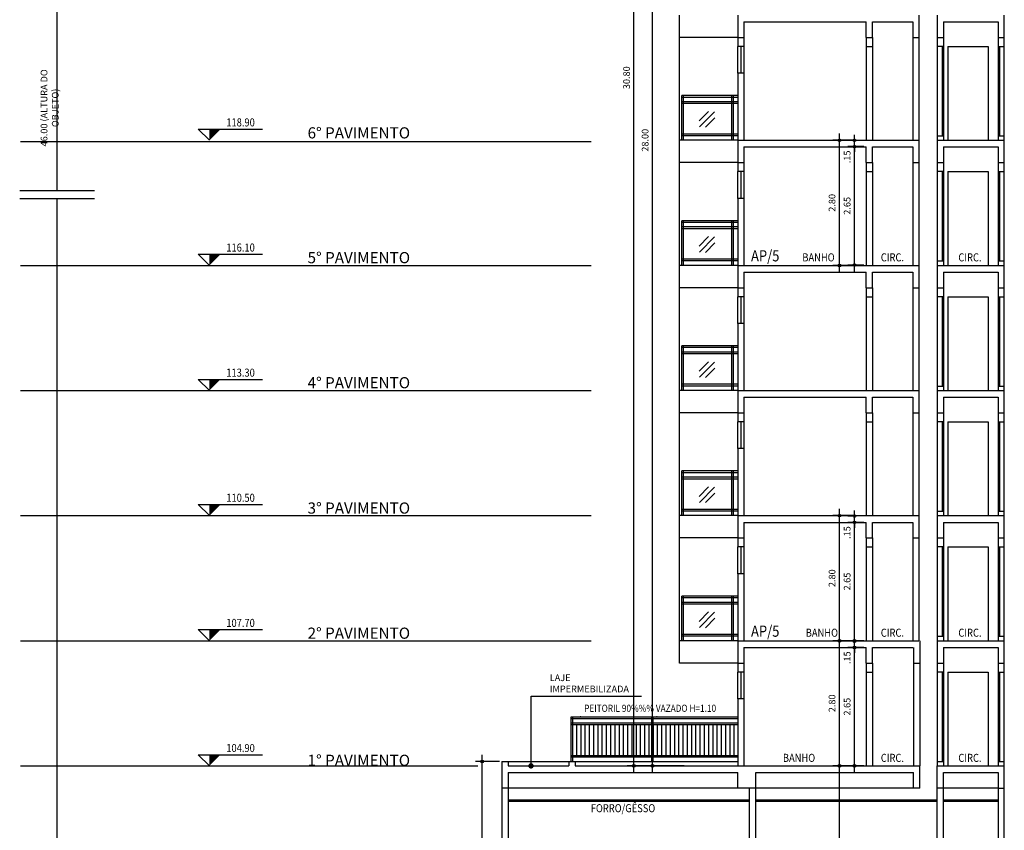
# Model space of a CAD drawing. Units: millimetres. Extents: x 4283 to 4396, y 954 to 1015.
# Drawn here: x 4341 to 4363, y 973 to 992 of the extents above; entities that cross this region are included whole.
import ezdxf

# ---------------------------------------------------------------- set-up
doc = ezdxf.new("R2010")
doc.units = ezdxf.units.MM
doc.header["$LTSCALE"] = 10
doc.header["$PDSIZE"] = 1
for name, color, linetype in [('01', 1, 'Continuous'), ('02', 2, 'Continuous'), ('03', 3, 'Continuous'), ('04', 4, 'Continuous'), ('ALVENA', 4, 'Continuous'), ('COTAS', 2, 'Continuous'), ('ESQUAD', 2, 'Continuous'), ('ESTRUTURA', 6, 'Continuous'), ('VISTA', 2, 'Continuous')]:
    doc.layers.add(name, color=color, linetype=linetype)
doc.styles.add('C-ACENTO', font='ROMANS')
doc.styles.add('ROMANS', font='romans', dxfattribs={"width": 0.85})
doc.styles.add('SIMPLEX', font='simplex', dxfattribs={"height": 0.2})
doc.dimstyles.new('sda', dxfattribs={"dimtxt": 0.18, "dimasz": 0.18, "dimexe": 0.18, "dimexo": 0.0625, "dimgap": 0.09, "dimtad": 1, "dimdec": 4, "dimzin": 4, "dimdsep": 46, "dimtxsty": 'ROMANS', "dimblk": 'OBLIQUE', "dimcen": 0.09, "dimdle": 0.15, "dimclrd": 256, "dimclre": 256, "dimclrt": 2, "dimazin": 0, "dimtfac": 1, "dimtmove": 0, "dimatfit": 0, "dimldrblk": 'DOT', "dimfxl": 0.05, "dimtolj": 1, "dimtzin": 0, "dimarcsym": 0})

# ---------------------------------------------------------------- blocks, each defined once
blk = doc.blocks.new('_Small')
at = {"color": 0, "linetype": 'ByBlock', "lineweight": -2}
blk.add_circle((0, 0), 0.25, dxfattribs=at)
blk = doc.blocks.new('*D22')
at = {"layer": 'COTAS', "color": 1, "lineweight": -2, "transparency": 16777216}
for p, q in [((4360.085, 974.886), (4359.603, 974.886)), ((4359.753, 969.486), (4359.753, 975.036)), ((4360.085, 969.636), (4359.603, 969.636))]:
    blk.add_line(p, q, dxfattribs=at)
at = {"layer": 'Defpoints', "color": 0, "transparency": 16777216}
for p in [(4359.753, 974.886), (4360.135, 974.886), (4360.135, 969.636)]:
    blk.add_point(p, dxfattribs=at)
at = {"layer": 'COTAS', "color": 1, "lineweight": -2, "transparency": 16777216, "xscale": 0.12, "yscale": 0.12, "zscale": 0.12}
for p, rotation in [((4359.753, 974.886), 90), ((4359.753, 969.636), 270)]:
    blk.add_blockref('_Small', p, dxfattribs=dict(at, rotation=rotation))
at = {"layer": 'COTAS', "color": 2, "transparency": 16777216, "insert": (4359.588, 972.261), "char_height": 0.15, "attachment_point": 5, "rotation": 90, "style": 'ROMANS'}
blk.add_mtext('\\A1;5.25', dxfattribs=at)
blk = doc.blocks.new('_Dot')
at = {"color": 0, "linetype": 'ByBlock', "lineweight": -2}
blk.add_line((-0.5, 0), (-1, 0), dxfattribs=at)
at = {"color": 0, "linetype": 'ByBlock', "lineweight": -2, "const_width": 0.5}
blk.add_lwpolyline([(-0.25, 0, 1), (0.25, 0, 1)], format="xyb", close=True, dxfattribs=at)
blk = doc.blocks.new('*D23')
at = {"layer": 'COTAS', "color": 1, "lineweight": -2, "transparency": 16777216}
for p, q in [((4359.753, 974.736), (4359.753, 977.836)), ((4360.085, 977.686), (4359.603, 977.686)), ((4360.085, 974.886), (4359.603, 974.886))]:
    blk.add_line(p, q, dxfattribs=at)
at = {"layer": 'Defpoints', "color": 0, "transparency": 16777216}
for p in [(4359.753, 977.686), (4360.135, 977.686), (4360.135, 974.886)]:
    blk.add_point(p, dxfattribs=at)
at = {"layer": 'COTAS', "color": 1, "lineweight": -2, "transparency": 16777216, "xscale": 0.12, "yscale": 0.12, "zscale": 0.12}
for p, rotation in [((4359.753, 977.686), 90), ((4359.753, 974.886), 270)]:
    blk.add_blockref('_Small', p, dxfattribs=dict(at, rotation=rotation))
at = {"layer": 'COTAS', "color": 2, "transparency": 16777216, "insert": (4359.588, 976.286), "char_height": 0.15, "attachment_point": 5, "rotation": 90, "style": 'ROMANS'}
blk.add_mtext('\\A1;2.80', dxfattribs=at)
blk = doc.blocks.new('*D24')
at = {"layer": 'COTAS', "color": 1, "lineweight": -2, "transparency": 16777216}
for p, q in [((4359.753, 977.536), (4359.753, 980.636)), ((4360.085, 980.486), (4359.603, 980.486)), ((4360.085, 977.686), (4359.603, 977.686))]:
    blk.add_line(p, q, dxfattribs=at)
at = {"layer": 'Defpoints', "color": 0, "transparency": 16777216}
for p in [(4359.753, 980.486), (4360.135, 980.486), (4360.135, 977.686)]:
    blk.add_point(p, dxfattribs=at)
at = {"layer": 'COTAS', "color": 1, "lineweight": -2, "transparency": 16777216, "xscale": 0.12, "yscale": 0.12, "zscale": 0.12}
for p, rotation in [((4359.753, 980.486), 90), ((4359.753, 977.686), 270)]:
    blk.add_blockref('_Small', p, dxfattribs=dict(at, rotation=rotation))
at = {"layer": 'COTAS', "color": 2, "transparency": 16777216, "insert": (4359.588, 979.086), "char_height": 0.15, "attachment_point": 5, "rotation": 90, "style": 'ROMANS'}
blk.add_mtext('\\A1;2.80', dxfattribs=at)
blk = doc.blocks.new('*D25')
at = {"layer": 'COTAS', "color": 1, "lineweight": -2, "transparency": 16777216}
for p, q in [((4359.753, 985.936), (4359.753, 989.036)), ((4360.085, 988.886), (4359.603, 988.886)), ((4360.085, 986.086), (4359.603, 986.086))]:
    blk.add_line(p, q, dxfattribs=at)
at = {"layer": 'Defpoints', "color": 0, "transparency": 16777216}
for p in [(4359.753, 988.886), (4360.135, 988.886), (4360.135, 986.086)]:
    blk.add_point(p, dxfattribs=at)
at = {"layer": 'COTAS', "color": 1, "lineweight": -2, "transparency": 16777216, "xscale": 0.12, "yscale": 0.12, "zscale": 0.12}
for p, rotation in [((4359.753, 988.886), 90), ((4359.753, 986.086), 270)]:
    blk.add_blockref('_Small', p, dxfattribs=dict(at, rotation=rotation))
at = {"layer": 'COTAS', "color": 2, "transparency": 16777216, "insert": (4359.588, 987.486), "char_height": 0.15, "attachment_point": 5, "rotation": 90, "style": 'ROMANS'}
blk.add_mtext('\\A1;2.80', dxfattribs=at)
blk = doc.blocks.new('*D30')
at = {"layer": 'COTAS', "color": 1, "lineweight": -2, "transparency": 16777216}
for p, q in [((4356.127, 1002.886), (4355.422, 1002.886)), ((4355.572, 974.736), (4355.572, 1003.036)), ((4356.093, 974.886), (4355.422, 974.886))]:
    blk.add_line(p, q, dxfattribs=at)
at = {"layer": 'Defpoints', "color": 0, "transparency": 16777216}
for p in [(4355.572, 1002.886), (4356.177, 1002.886), (4356.143, 974.886)]:
    blk.add_point(p, dxfattribs=at)
at = {"layer": 'COTAS', "color": 1, "lineweight": -2, "transparency": 16777216, "xscale": 0.12, "yscale": 0.12, "zscale": 0.12}
for p, rotation in [((4355.572, 1002.886), 90), ((4355.572, 974.886), 270)]:
    blk.add_blockref('_Small', p, dxfattribs=dict(at, rotation=rotation))
at = {"layer": 'COTAS', "color": 2, "transparency": 16777216, "insert": (4355.407, 988.886), "char_height": 0.15, "attachment_point": 5, "rotation": 90, "style": 'ROMANS'}
blk.add_mtext('\\A1;28.00', dxfattribs=at)
blk = doc.blocks.new('*D32')
at = {"layer": 'COTAS', "color": 1, "lineweight": -2, "transparency": 16777216}
for p, q in [((4355.156, 974.736), (4355.156, 1005.836)), ((4356.127, 1005.686), (4355.006, 1005.686)), ((4356.277, 974.886), (4355.006, 974.886))]:
    blk.add_line(p, q, dxfattribs=at)
at = {"layer": 'Defpoints', "color": 0, "transparency": 16777216}
for p in [(4355.156, 1005.686), (4356.177, 1005.686), (4356.327, 974.886)]:
    blk.add_point(p, dxfattribs=at)
at = {"layer": 'COTAS', "color": 1, "lineweight": -2, "transparency": 16777216, "xscale": 0.12, "yscale": 0.12, "zscale": 0.12}
for p, rotation in [((4355.156, 1005.686), 90), ((4355.156, 974.886), 270)]:
    blk.add_blockref('_Small', p, dxfattribs=dict(at, rotation=rotation))
at = {"layer": 'COTAS', "color": 2, "transparency": 16777216, "insert": (4354.991, 990.286), "char_height": 0.15, "attachment_point": 5, "rotation": 90, "style": 'ROMANS'}
blk.add_mtext('\\A1;30.80', dxfattribs=at)
blk = doc.blocks.new('*D33')
at = {"layer": 'COTAS', "color": 1, "lineweight": -2, "transparency": 16777216}
for p, q in [((4351.76, 970.136), (4351.76, 975.136)), ((4352.152, 974.986), (4351.61, 974.986)), ((4352.152, 970.286), (4351.61, 970.286))]:
    blk.add_line(p, q, dxfattribs=at)
at = {"layer": 'Defpoints', "color": 0, "transparency": 16777216}
for p in [(4351.76, 974.986), (4352.202, 974.986), (4352.202, 970.286)]:
    blk.add_point(p, dxfattribs=at)
at = {"layer": 'COTAS', "color": 1, "lineweight": -2, "transparency": 16777216, "xscale": 0.12, "yscale": 0.12, "zscale": 0.12}
for p, rotation in [((4351.76, 974.986), 90), ((4351.76, 970.286), 270)]:
    blk.add_blockref('_Small', p, dxfattribs=dict(at, rotation=rotation))
at = {"layer": 'COTAS', "color": 2, "transparency": 16777216, "insert": (4351.595, 972.636), "char_height": 0.15, "attachment_point": 5, "rotation": 90, "style": 'ROMANS'}
blk.add_mtext('\\A1;4.70', dxfattribs=at)
blk = doc.blocks.new('*D60')
at = {"layer": 'COTAS', "color": 1, "lineweight": -2, "transparency": 16777216}
for p, q in [((4360.302, 988.744), (4359.941, 988.744)), ((4360.091, 985.944), (4360.091, 988.894)), ((4360.302, 986.094), (4359.941, 986.094))]:
    blk.add_line(p, q, dxfattribs=at)
at = {"layer": 'Defpoints', "color": 0, "transparency": 16777216}
for p in [(4360.091, 988.744), (4360.352, 988.744), (4360.352, 986.094)]:
    blk.add_point(p, dxfattribs=at)
at = {"layer": 'COTAS', "color": 1, "lineweight": -2, "transparency": 16777216, "xscale": 0.12, "yscale": 0.12, "zscale": 0.12}
for p, rotation in [((4360.091, 988.744), 90), ((4360.091, 986.094), 270)]:
    blk.add_blockref('_Small', p, dxfattribs=dict(at, rotation=rotation))
at = {"layer": 'COTAS', "color": 2, "transparency": 16777216, "insert": (4359.926, 987.419), "char_height": 0.15, "attachment_point": 5, "rotation": 90, "style": 'ROMANS'}
blk.add_mtext('\\A1;2.65', dxfattribs=at)
blk = doc.blocks.new('*D61')
at = {"layer": 'COTAS', "color": 1, "lineweight": -2, "transparency": 16777216}
for p, q in [((4360.091, 977.536), (4360.091, 980.486)), ((4360.302, 980.336), (4359.941, 980.336)), ((4360.302, 977.686), (4359.941, 977.686))]:
    blk.add_line(p, q, dxfattribs=at)
at = {"layer": 'Defpoints', "color": 0, "transparency": 16777216}
for p in [(4360.091, 980.336), (4360.352, 980.336), (4360.352, 977.686)]:
    blk.add_point(p, dxfattribs=at)
at = {"layer": 'COTAS', "color": 1, "lineweight": -2, "transparency": 16777216, "xscale": 0.12, "yscale": 0.12, "zscale": 0.12}
for p, rotation in [((4360.091, 980.336), 90), ((4360.091, 977.686), 270)]:
    blk.add_blockref('_Small', p, dxfattribs=dict(at, rotation=rotation))
at = {"layer": 'COTAS', "color": 2, "transparency": 16777216, "insert": (4359.926, 979.011), "char_height": 0.15, "attachment_point": 5, "rotation": 90, "style": 'ROMANS'}
blk.add_mtext('\\A1;2.65', dxfattribs=at)
blk = doc.blocks.new('*D62')
at = {"layer": 'COTAS', "color": 1, "lineweight": -2, "transparency": 16777216}
for p, q in [((4360.302, 977.536), (4359.941, 977.536)), ((4360.091, 974.736), (4360.091, 977.686)), ((4360.302, 974.886), (4359.941, 974.886))]:
    blk.add_line(p, q, dxfattribs=at)
at = {"layer": 'Defpoints', "color": 0, "transparency": 16777216}
for p in [(4360.091, 977.536), (4360.352, 977.536), (4360.352, 974.886)]:
    blk.add_point(p, dxfattribs=at)
at = {"layer": 'COTAS', "color": 1, "lineweight": -2, "transparency": 16777216, "xscale": 0.12, "yscale": 0.12, "zscale": 0.12}
for p, rotation in [((4360.091, 977.536), 90), ((4360.091, 974.886), 270)]:
    blk.add_blockref('_Small', p, dxfattribs=dict(at, rotation=rotation))
at = {"layer": 'COTAS', "color": 2, "transparency": 16777216, "insert": (4359.926, 976.211), "char_height": 0.15, "attachment_point": 5, "rotation": 90, "style": 'ROMANS'}
blk.add_mtext('\\A1;2.65', dxfattribs=at)

msp = doc.modelspace()

# ---------------------------------------------------------------- hatches: boundary and pattern name
at = {"layer": '02'}
h = msp.add_hatch(dxfattribs=at)
h.set_pattern_fill('LINE', color=256, scale=0.03, angle=90, style=0)
h.set_pattern_definition([(90, (0, 202.17061), (-0.09525, 6e-18), [])])
h.paths.add_polyline_path([(4355.55, 975.816), (4353.792, 975.816), (4353.792, 975.116), (4355.55, 975.116)])
h.paths.add_polyline_path([(4357.477, 975.816), (4355.58, 975.816), (4355.58, 975.116), (4357.477, 975.116)])

# ---------------------------------------------------------------- linework, layer by layer
at = {"layer": '01'}
for p, q in [((4356.177, 988.886), (4356.177, 991.186)), ((4356.616, 989.318), (4356.828, 989.53)), ((4356.623, 989.184), (4356.962, 989.523)), ((4356.757, 989.177), (4356.969, 989.389)), ((4341.435, 988.859), (4354.2, 988.859)), ((4356.177, 986.086), (4356.177, 988.386)), ((4341.416, 987.761), (4343.087, 987.761)), ((4341.416, 987.582), (4343.087, 987.582)), ((4356.616, 986.518), (4356.828, 986.73)), ((4356.623, 986.384), (4356.962, 986.723)), ((4356.757, 986.377), (4356.969, 986.589)), ((4341.435, 986.086), (4354.2, 986.086)), ((4356.177, 983.286), (4356.177, 985.586)), ((4356.616, 983.718), (4356.828, 983.93)), ((4356.623, 983.584), (4356.962, 983.923)), ((4356.757, 983.577), (4356.969, 983.789)), ((4341.435, 983.286), (4354.2, 983.286)), ((4356.177, 980.486), (4356.177, 982.786)), ((4356.616, 980.918), (4356.828, 981.13)), ((4356.623, 980.784), (4356.962, 981.123)), ((4356.757, 980.777), (4356.969, 980.989)), ((4341.435, 980.486), (4354.2, 980.486)), ((4356.177, 977.686), (4356.177, 979.986)), ((4356.616, 978.118), (4356.828, 978.33)), ((4356.623, 977.984), (4356.962, 978.323)), ((4356.757, 977.977), (4356.969, 978.189)), ((4341.435, 977.686), (4354.2, 977.686)), ((4341.435, 974.886), (4351.662, 974.886))]:
    msp.add_line(p, q, dxfattribs=at)
for p in [(4353.96, 975.986), (4355.669, 975.986)]:
    msp.add_point(p, dxfattribs=at)
at = {"layer": '02'}
for p, q in [((4356.227, 988.886), (4356.227, 989.886)), ((4357.477, 989.886), (4356.227, 989.886)), ((4357.477, 989.846), (4356.227, 989.846)), ((4356.267, 988.886), (4356.267, 989.886)), ((4357.337, 989.886), (4357.337, 988.886)), ((4357.377, 989.886), (4357.377, 988.886)), ((4357.477, 989.746), (4356.227, 989.746)), ((4357.477, 989.706), (4356.227, 989.706)), ((4345.41, 989.136), (4346.849, 989.136)), ((4345.41, 989.136), (4345.66, 988.886)), ((4357.477, 989.026), (4356.227, 989.026)), ((4357.477, 988.986), (4356.227, 988.986)), ((4356.227, 986.086), (4356.227, 987.086)), ((4357.477, 987.086), (4356.227, 987.086)), ((4357.477, 987.046), (4356.227, 987.046)), ((4356.267, 986.086), (4356.267, 987.086)), ((4357.337, 987.086), (4357.337, 986.086)), ((4357.377, 987.086), (4357.377, 986.086)), ((4357.477, 986.946), (4356.227, 986.946)), ((4357.477, 986.906), (4356.227, 986.906)), ((4345.41, 986.336), (4346.849, 986.336)), ((4345.41, 986.336), (4345.66, 986.086)), ((4357.477, 986.226), (4356.227, 986.226)), ((4357.477, 986.186), (4356.227, 986.186)), ((4356.227, 983.286), (4356.227, 984.286)), ((4357.477, 984.286), (4356.227, 984.286)), ((4357.477, 984.246), (4356.227, 984.246)), ((4357.477, 984.146), (4356.227, 984.146)), ((4357.477, 984.106), (4356.227, 984.106)), ((4356.267, 983.286), (4356.267, 984.286)), ((4357.337, 984.286), (4357.337, 983.286)), ((4357.377, 984.286), (4357.377, 983.286)), ((4345.41, 983.536), (4346.849, 983.536)), ((4345.41, 983.536), (4345.66, 983.286)), ((4357.477, 983.426), (4356.227, 983.426)), ((4357.477, 983.386), (4356.227, 983.386)), ((4356.227, 980.486), (4356.227, 981.486)), ((4357.477, 981.486), (4356.227, 981.486)), ((4356.267, 980.486), (4356.267, 981.486)), ((4357.337, 981.486), (4357.337, 980.486)), ((4357.377, 981.486), (4357.377, 980.486)), ((4357.477, 981.446), (4356.227, 981.446)), ((4357.477, 981.346), (4356.227, 981.346)), ((4357.477, 981.306), (4356.227, 981.306)), ((4345.41, 980.736), (4346.849, 980.736)), ((4345.41, 980.736), (4345.66, 980.486)), ((4357.477, 980.626), (4356.227, 980.626)), ((4357.477, 980.586), (4356.227, 980.586)), ((4356.227, 977.686), (4356.227, 978.686)), ((4357.477, 978.686), (4356.227, 978.686)), ((4357.477, 978.646), (4356.227, 978.646)), ((4356.267, 977.686), (4356.267, 978.686)), ((4357.337, 978.686), (4357.337, 977.686)), ((4357.377, 978.686), (4357.377, 977.686)), ((4357.477, 978.546), (4356.227, 978.546)), ((4357.477, 978.506), (4356.227, 978.506)), ((4345.41, 977.936), (4346.849, 977.936)), ((4345.41, 977.936), (4345.66, 977.686)), ((4357.477, 977.826), (4356.227, 977.826)), ((4357.477, 977.786), (4356.227, 977.786)), ((4345.41, 975.136), (4346.849, 975.136)), ((4345.41, 975.136), (4345.66, 974.886))]:
    msp.add_line(p, q, dxfattribs=at)
for points in [[(4345.785, 989.011, 0.353, 0, 0), (4345.66, 989.136, 0, 0, 0)], [(4345.785, 986.211, 0.353, 0, 0), (4345.66, 986.336, 0, 0, 0)], [(4345.785, 983.411, 0.353, 0, 0), (4345.66, 983.536, 0, 0, 0)], [(4345.785, 980.611, 0.353, 0, 0), (4345.66, 980.736, 0, 0, 0)], [(4345.785, 977.811, 0.353, 0, 0), (4345.66, 977.936, 0, 0, 0)], [(4345.785, 975.011, 0.353, 0, 0), (4345.66, 975.136, 0, 0, 0)]]:
    msp.add_lwpolyline(points, format="xyseb", dxfattribs=at)
at = {"layer": '03'}
for p, q in [((4356.177, 991.186), (4356.177, 991.686)), ((4357.477, 991.186), (4356.177, 991.186)), ((4363.302, 988.986), (4363.302, 988.886)), ((4356.177, 988.386), (4356.177, 988.886)), ((4357.477, 988.886), (4356.177, 988.886)), ((4357.477, 988.386), (4356.177, 988.386)), ((4363.302, 986.186), (4363.302, 986.086)), ((4356.177, 985.586), (4356.177, 986.086)), ((4357.477, 986.086), (4356.177, 986.086)), ((4357.477, 985.586), (4356.177, 985.586)), ((4356.177, 982.786), (4356.177, 983.286)), ((4357.477, 983.286), (4356.177, 983.286)), ((4363.302, 983.386), (4363.302, 983.286)), ((4357.477, 982.786), (4356.177, 982.786)), ((4363.302, 980.586), (4363.302, 980.486)), ((4356.177, 979.986), (4356.177, 980.486)), ((4357.477, 980.486), (4356.177, 980.486)), ((4357.477, 979.986), (4356.177, 979.986)), ((4363.302, 977.786), (4363.302, 977.686)), ((4356.177, 977.186), (4356.177, 977.686)), ((4357.477, 977.686), (4356.177, 977.686)), ((4357.477, 977.186), (4356.177, 977.186)), ((4363.302, 974.986), (4363.302, 974.886))]:
    msp.add_line(p, q, dxfattribs=at)
at = {"layer": 'ALVENA'}
for p, q in [((4357.477, 991.186), (4357.477, 990.986)), ((4357.617, 991.186), (4357.617, 990.986)), ((4360.352, 991.186), (4360.352, 990.986)), ((4360.492, 991.186), (4360.492, 990.986)), ((4361.392, 991.186), (4361.392, 988.886)), ((4361.532, 991.186), (4361.532, 988.886)), ((4361.942, 991.186), (4361.942, 990.986)), ((4362.082, 991.186), (4362.082, 990.986)), ((4363.302, 991.186), (4363.302, 990.986)), ((4363.442, 990.986), (4363.442, 991.186)), ((4357.617, 990.986), (4357.477, 990.986)), ((4360.352, 990.986), (4360.492, 990.986)), ((4362.081, 990.986), (4361.942, 990.986)), ((4363.302, 990.986), (4363.442, 990.986)), ((4357.477, 990.386), (4357.477, 988.886)), ((4357.617, 990.386), (4357.477, 990.386)), ((4357.617, 990.386), (4357.617, 988.886)), ((4361.941, 988.986), (4362.081, 988.986)), ((4361.942, 988.986), (4361.942, 988.886)), ((4362.082, 988.986), (4362.082, 988.886)), ((4363.302, 988.986), (4363.442, 988.986)), ((4363.442, 988.886), (4363.442, 988.986)), ((4357.477, 988.386), (4357.477, 988.186)), ((4357.617, 988.386), (4357.617, 988.186)), ((4360.352, 988.386), (4360.352, 988.186)), ((4360.492, 988.386), (4360.492, 988.186)), ((4361.392, 988.386), (4361.392, 986.086)), ((4361.532, 988.386), (4361.532, 986.086)), ((4361.942, 988.386), (4361.942, 988.186)), ((4362.082, 988.386), (4362.082, 988.186)), ((4363.302, 988.386), (4363.302, 988.186)), ((4363.442, 988.186), (4363.442, 988.386)), ((4357.617, 988.186), (4357.477, 988.186)), ((4360.352, 988.186), (4360.492, 988.186)), ((4362.081, 988.186), (4361.942, 988.186)), ((4363.302, 988.186), (4363.442, 988.186)), ((4357.477, 987.586), (4357.477, 986.086)), ((4357.617, 987.586), (4357.477, 987.586)), ((4357.617, 987.586), (4357.617, 986.086)), ((4361.941, 986.186), (4362.081, 986.186)), ((4361.942, 986.186), (4361.942, 986.086)), ((4362.082, 986.186), (4362.082, 986.086)), ((4363.302, 986.186), (4363.442, 986.186)), ((4363.442, 986.086), (4363.442, 986.186)), ((4357.477, 985.586), (4357.477, 985.386)), ((4357.617, 985.586), (4357.617, 985.386)), ((4360.352, 985.586), (4360.352, 985.386)), ((4360.492, 985.586), (4360.492, 985.386)), ((4361.392, 985.586), (4361.392, 983.286)), ((4361.532, 985.586), (4361.532, 983.286)), ((4361.942, 985.586), (4361.942, 985.386)), ((4362.082, 985.586), (4362.082, 985.386)), ((4363.302, 985.586), (4363.302, 985.386)), ((4363.442, 985.386), (4363.442, 985.586)), ((4357.617, 985.386), (4357.477, 985.386)), ((4360.352, 985.386), (4360.492, 985.386)), ((4362.081, 985.386), (4361.942, 985.386)), ((4363.302, 985.386), (4363.442, 985.386)), ((4357.477, 984.786), (4357.477, 983.286)), ((4357.617, 984.786), (4357.477, 984.786)), ((4357.617, 984.786), (4357.617, 983.286)), ((4361.941, 983.386), (4362.081, 983.386)), ((4361.942, 983.386), (4361.942, 983.286)), ((4362.082, 983.386), (4362.082, 983.286)), ((4363.302, 983.386), (4363.442, 983.386)), ((4363.442, 983.286), (4363.442, 983.386)), ((4357.477, 982.786), (4357.477, 982.586)), ((4357.617, 982.786), (4357.617, 982.586)), ((4360.352, 982.786), (4360.352, 982.586)), ((4360.492, 982.786), (4360.492, 982.586)), ((4361.392, 982.786), (4361.392, 980.486)), ((4361.532, 982.786), (4361.532, 980.486)), ((4361.942, 982.786), (4361.942, 982.586)), ((4362.082, 982.786), (4362.082, 982.586)), ((4363.302, 982.786), (4363.302, 982.586)), ((4363.442, 982.586), (4363.442, 982.786)), ((4357.617, 982.586), (4357.477, 982.586)), ((4360.352, 982.586), (4360.492, 982.586)), ((4362.081, 982.586), (4361.942, 982.586)), ((4363.302, 982.586), (4363.442, 982.586)), ((4357.477, 981.986), (4357.477, 980.486)), ((4357.617, 981.986), (4357.477, 981.986)), ((4357.617, 981.986), (4357.617, 980.486)), ((4361.941, 980.586), (4362.081, 980.586)), ((4361.942, 980.586), (4361.942, 980.486)), ((4362.082, 980.586), (4362.082, 980.486)), ((4363.302, 980.586), (4363.442, 980.586)), ((4363.442, 980.486), (4363.442, 980.586)), ((4357.477, 979.986), (4357.477, 979.786)), ((4357.617, 979.986), (4357.617, 979.786)), ((4360.352, 979.986), (4360.352, 979.786)), ((4360.492, 979.986), (4360.492, 979.786)), ((4361.392, 979.986), (4361.392, 977.686)), ((4361.532, 979.986), (4361.532, 977.686)), ((4361.942, 979.986), (4361.942, 979.786)), ((4362.082, 979.986), (4362.082, 979.786)), ((4363.302, 979.986), (4363.302, 979.786)), ((4363.442, 979.786), (4363.442, 979.986)), ((4357.617, 979.786), (4357.477, 979.786)), ((4360.352, 979.786), (4360.492, 979.786)), ((4362.081, 979.786), (4361.942, 979.786)), ((4363.302, 979.786), (4363.442, 979.786)), ((4357.477, 979.186), (4357.477, 977.686)), ((4357.617, 979.186), (4357.477, 979.186)), ((4357.617, 979.186), (4357.617, 977.686)), ((4361.941, 977.786), (4362.081, 977.786)), ((4361.942, 977.786), (4361.942, 977.686)), ((4362.082, 977.786), (4362.082, 977.686)), ((4363.302, 977.786), (4363.442, 977.786)), ((4363.442, 977.686), (4363.442, 977.786)), ((4357.477, 977.186), (4357.477, 976.986)), ((4357.617, 977.186), (4357.617, 976.986)), ((4360.352, 977.186), (4360.352, 976.986)), ((4360.492, 977.186), (4360.492, 976.986)), ((4361.412, 977.186), (4361.412, 974.886)), ((4361.552, 977.186), (4361.552, 974.886)), ((4361.942, 977.186), (4361.942, 976.986)), ((4362.082, 977.186), (4362.082, 976.986)), ((4363.302, 977.186), (4363.302, 976.986)), ((4363.442, 976.986), (4363.442, 977.186)), ((4357.617, 976.986), (4357.477, 976.986)), ((4360.352, 976.986), (4360.492, 976.986)), ((4362.081, 976.986), (4361.942, 976.986)), ((4363.302, 976.986), (4363.442, 976.986)), ((4357.477, 976.386), (4357.477, 974.886)), ((4357.617, 976.386), (4357.477, 976.386)), ((4357.617, 976.386), (4357.617, 974.886)), ((4361.941, 974.986), (4362.081, 974.986)), ((4361.942, 974.986), (4361.942, 974.886)), ((4362.082, 974.986), (4362.082, 974.886)), ((4363.302, 974.986), (4363.442, 974.986)), ((4363.442, 974.886), (4363.442, 974.986)), ((4357.743, 969.636), (4357.743, 974.386)), ((4357.883, 969.636), (4357.883, 974.386)), ((4361.942, 969.636), (4361.942, 974.386)), ((4362.082, 969.636), (4362.082, 974.386)), ((4363.302, 974.386), (4363.302, 971.736)), ((4363.442, 971.736), (4363.442, 974.386))]:
    msp.add_line(p, q, dxfattribs=at)
at = {"layer": 'COTAS', "color": 1}
for p, q in [((4342.251, 987.761), (4342.251, 1012.337)), ((4342.251, 969.486), (4342.251, 987.582)), ((4352.854, 975.006), (4352.854, 976.443)), ((4352.854, 976.443), (4353.184, 976.443)), ((4353.184, 976.443), (4355.327, 976.443))]:
    msp.add_line(p, q, dxfattribs=at)
at = {"layer": 'COTAS', "color": 1, "transparency": 16777216}
for p, q in [((4360.091, 988.886), (4360.091, 989.006)), ((4360.041, 988.886), (4359.941, 988.886)), ((4360.302, 988.744), (4359.941, 988.744)), ((4360.091, 988.744), (4360.091, 988.886)), ((4360.091, 988.744), (4360.091, 988.624)), ((4360.091, 980.478), (4360.091, 980.598)), ((4360.041, 980.478), (4359.941, 980.478)), ((4360.091, 980.336), (4360.091, 980.478)), ((4360.302, 980.336), (4359.941, 980.336)), ((4360.091, 980.336), (4360.091, 980.216)), ((4360.091, 977.678), (4360.091, 977.798)), ((4360.041, 977.678), (4359.941, 977.678)), ((4360.302, 977.536), (4359.941, 977.536)), ((4360.091, 977.536), (4360.091, 977.678)), ((4360.091, 977.536), (4360.091, 977.416))]:
    msp.add_line(p, q, dxfattribs=at)
at = {"layer": 'ESQUAD'}
for p, q in [((4357.477, 990.386), (4357.477, 990.986)), ((4357.547, 990.986), (4357.547, 990.386)), ((4357.617, 990.986), (4357.617, 990.386)), ((4360.352, 990.986), (4360.352, 988.886)), ((4360.492, 990.986), (4360.492, 988.886)), ((4361.942, 990.986), (4361.942, 988.986)), ((4362.052, 990.986), (4362.052, 988.986)), ((4362.082, 990.986), (4362.082, 988.986)), ((4362.182, 990.986), (4362.182, 988.886)), ((4362.182, 990.986), (4363.082, 990.986)), ((4363.082, 990.986), (4363.082, 988.886)), ((4363.302, 990.986), (4363.302, 988.986)), ((4363.332, 990.986), (4363.332, 988.986)), ((4363.442, 988.986), (4363.442, 990.986)), ((4357.477, 987.586), (4357.477, 988.186)), ((4357.547, 988.186), (4357.547, 987.586)), ((4357.617, 988.186), (4357.617, 987.586)), ((4360.352, 988.186), (4360.352, 986.086)), ((4360.492, 988.186), (4360.492, 986.086)), ((4361.942, 988.186), (4361.942, 986.186)), ((4362.052, 988.186), (4362.052, 986.186)), ((4362.082, 988.186), (4362.082, 986.186)), ((4362.182, 988.186), (4362.182, 986.086)), ((4362.182, 988.186), (4363.082, 988.186)), ((4363.082, 988.186), (4363.082, 986.086)), ((4363.302, 988.186), (4363.302, 986.186)), ((4363.332, 988.186), (4363.332, 986.186)), ((4363.442, 986.186), (4363.442, 988.186)), ((4357.477, 984.786), (4357.477, 985.386)), ((4357.547, 985.386), (4357.547, 984.786)), ((4357.617, 985.386), (4357.617, 984.786)), ((4360.352, 985.386), (4360.352, 983.286)), ((4360.492, 985.386), (4360.492, 983.286)), ((4361.942, 985.386), (4361.942, 983.386)), ((4362.052, 985.386), (4362.052, 983.386)), ((4362.082, 985.386), (4362.082, 983.386)), ((4362.182, 985.386), (4362.182, 983.286)), ((4362.182, 985.386), (4363.082, 985.386)), ((4363.082, 985.386), (4363.082, 983.286)), ((4363.302, 985.386), (4363.302, 983.386)), ((4363.332, 985.386), (4363.332, 983.386)), ((4363.442, 983.386), (4363.442, 985.386)), ((4357.477, 981.986), (4357.477, 982.586)), ((4357.547, 982.586), (4357.547, 981.986)), ((4357.617, 982.586), (4357.617, 981.986)), ((4360.352, 982.586), (4360.352, 980.486)), ((4360.492, 982.586), (4360.492, 980.486)), ((4361.942, 982.586), (4361.942, 980.586)), ((4362.052, 982.586), (4362.052, 980.586)), ((4362.082, 982.586), (4362.082, 980.586)), ((4362.182, 982.586), (4362.182, 980.486)), ((4362.182, 982.586), (4363.082, 982.586)), ((4363.082, 982.586), (4363.082, 980.486)), ((4363.302, 982.586), (4363.302, 980.586)), ((4363.332, 982.586), (4363.332, 980.586)), ((4363.442, 980.586), (4363.442, 982.586)), ((4357.477, 979.186), (4357.477, 979.786)), ((4357.547, 979.786), (4357.547, 979.186)), ((4357.617, 979.786), (4357.617, 979.186)), ((4360.352, 979.786), (4360.352, 977.686)), ((4360.492, 979.786), (4360.492, 977.686)), ((4361.942, 979.786), (4361.942, 977.786)), ((4362.052, 979.786), (4362.052, 977.786)), ((4362.082, 979.786), (4362.082, 977.786)), ((4362.182, 979.786), (4362.182, 977.686)), ((4362.182, 979.786), (4363.082, 979.786)), ((4363.082, 979.786), (4363.082, 977.686)), ((4363.302, 979.786), (4363.302, 977.786)), ((4363.332, 979.786), (4363.332, 977.786)), ((4363.442, 977.786), (4363.442, 979.786)), ((4357.477, 976.386), (4357.477, 976.986)), ((4357.547, 976.986), (4357.547, 976.386)), ((4357.617, 976.986), (4357.617, 976.386)), ((4360.352, 976.986), (4360.352, 974.886)), ((4360.492, 976.986), (4360.492, 974.886)), ((4361.942, 976.986), (4361.942, 974.986)), ((4362.052, 976.986), (4362.052, 974.986)), ((4362.082, 976.986), (4362.082, 974.986)), ((4362.182, 976.986), (4362.182, 974.886)), ((4362.182, 976.986), (4363.082, 976.986)), ((4363.082, 976.986), (4363.082, 974.886)), ((4363.302, 976.986), (4363.302, 974.986)), ((4363.332, 976.986), (4363.332, 974.986)), ((4363.442, 974.986), (4363.442, 976.986)), ((4353.752, 975.986), (4357.377, 975.986)), ((4355.55, 975.986), (4355.55, 974.986)), ((4355.58, 975.986), (4355.58, 974.986)), ((4357.377, 975.986), (4357.477, 975.986)), ((4353.752, 975.946), (4357.477, 975.946)), ((4353.752, 975.846), (4357.477, 975.846)), ((4353.752, 975.816), (4357.477, 975.816)), ((4353.752, 975.116), (4357.477, 975.116)), ((4353.752, 975.086), (4357.477, 975.086)), ((4352.342, 974.986), (4357.477, 974.986))]:
    msp.add_line(p, q, dxfattribs=at)
at = {"layer": 'ESTRUTURA'}
for p, q in [((4357.477, 991.686), (4357.477, 991.186)), ((4361.532, 991.686), (4361.532, 991.186)), ((4361.942, 991.686), (4361.942, 991.186)), ((4363.442, 991.186), (4363.442, 991.686)), ((4357.617, 991.536), (4360.352, 991.536)), ((4357.617, 991.536), (4357.617, 991.186)), ((4360.352, 991.186), (4360.352, 991.536)), ((4360.492, 991.536), (4361.392, 991.536)), ((4360.492, 991.186), (4360.492, 991.536)), ((4361.392, 991.536), (4361.392, 991.186)), ((4362.082, 991.536), (4363.302, 991.536)), ((4362.082, 991.536), (4362.082, 991.186)), ((4363.302, 991.536), (4363.302, 991.186)), ((4357.477, 991.186), (4357.617, 991.186)), ((4360.352, 991.186), (4360.492, 991.186)), ((4361.392, 991.186), (4361.532, 991.186)), ((4361.942, 991.186), (4362.082, 991.186)), ((4363.302, 991.186), (4363.442, 991.186)), ((4357.477, 988.886), (4361.532, 988.886)), ((4357.477, 988.886), (4357.477, 988.386)), ((4357.617, 988.736), (4360.352, 988.736)), ((4357.617, 988.736), (4357.617, 988.386)), ((4360.352, 988.386), (4360.352, 988.736)), ((4360.492, 988.736), (4361.392, 988.736)), ((4360.492, 988.386), (4360.492, 988.736)), ((4361.392, 988.736), (4361.392, 988.386)), ((4361.532, 988.886), (4361.532, 988.386)), ((4361.942, 988.886), (4363.442, 988.886)), ((4361.942, 988.886), (4361.942, 988.386)), ((4362.082, 988.736), (4363.302, 988.736)), ((4362.082, 988.736), (4362.082, 988.386)), ((4363.302, 988.736), (4363.302, 988.386)), ((4363.442, 988.386), (4363.442, 988.886)), ((4357.477, 988.386), (4357.617, 988.386)), ((4360.352, 988.386), (4360.492, 988.386)), ((4361.392, 988.386), (4361.532, 988.386)), ((4361.942, 988.386), (4362.082, 988.386)), ((4363.302, 988.386), (4363.442, 988.386)), ((4357.477, 986.086), (4361.532, 986.086)), ((4357.477, 986.086), (4357.477, 985.586)), ((4357.617, 985.936), (4360.352, 985.936)), ((4357.617, 985.936), (4357.617, 985.586)), ((4360.352, 985.586), (4360.352, 985.936)), ((4360.492, 985.936), (4361.392, 985.936)), ((4360.492, 985.586), (4360.492, 985.936)), ((4361.392, 985.936), (4361.392, 985.586)), ((4361.532, 986.086), (4361.532, 985.586)), ((4361.942, 986.086), (4363.442, 986.086)), ((4361.942, 986.086), (4361.942, 985.586)), ((4362.082, 985.936), (4363.302, 985.936)), ((4362.082, 985.936), (4362.082, 985.586)), ((4363.302, 985.936), (4363.302, 985.586)), ((4363.442, 985.586), (4363.442, 986.086)), ((4357.477, 985.586), (4357.617, 985.586)), ((4360.352, 985.586), (4360.492, 985.586)), ((4361.392, 985.586), (4361.532, 985.586)), ((4361.942, 985.586), (4362.082, 985.586)), ((4363.302, 985.586), (4363.442, 985.586)), ((4357.477, 983.286), (4361.532, 983.286)), ((4357.477, 983.286), (4357.477, 982.786)), ((4361.532, 983.286), (4361.532, 982.786)), ((4361.942, 983.286), (4363.442, 983.286)), ((4361.942, 983.286), (4361.942, 982.786)), ((4363.442, 982.786), (4363.442, 983.286)), ((4357.617, 983.136), (4360.352, 983.136)), ((4357.617, 983.136), (4357.617, 982.786)), ((4360.352, 982.786), (4360.352, 983.136)), ((4360.492, 983.136), (4361.392, 983.136)), ((4360.492, 982.786), (4360.492, 983.136)), ((4361.392, 983.136), (4361.392, 982.786)), ((4362.082, 983.136), (4363.302, 983.136)), ((4362.082, 983.136), (4362.082, 982.786)), ((4363.302, 983.136), (4363.302, 982.786)), ((4357.477, 982.786), (4357.617, 982.786)), ((4360.352, 982.786), (4360.492, 982.786)), ((4361.392, 982.786), (4361.532, 982.786)), ((4361.942, 982.786), (4362.082, 982.786)), ((4363.302, 982.786), (4363.442, 982.786)), ((4357.477, 980.486), (4361.532, 980.486)), ((4357.477, 980.486), (4357.477, 979.986)), ((4361.532, 980.486), (4361.532, 979.986)), ((4361.942, 980.486), (4363.442, 980.486)), ((4361.942, 980.486), (4361.942, 979.986)), ((4363.442, 979.986), (4363.442, 980.486)), ((4357.617, 980.336), (4360.352, 980.336)), ((4357.617, 980.336), (4357.617, 979.986)), ((4360.352, 979.986), (4360.352, 980.336)), ((4360.492, 980.336), (4361.392, 980.336)), ((4360.492, 979.986), (4360.492, 980.336)), ((4361.392, 980.336), (4361.392, 979.986)), ((4362.082, 980.336), (4363.302, 980.336)), ((4362.082, 980.336), (4362.082, 979.986)), ((4363.302, 980.336), (4363.302, 979.986)), ((4357.477, 979.986), (4357.617, 979.986)), ((4360.352, 979.986), (4360.492, 979.986)), ((4361.392, 979.986), (4361.532, 979.986)), ((4361.942, 979.986), (4362.082, 979.986)), ((4363.302, 979.986), (4363.442, 979.986)), ((4357.477, 977.686), (4361.532, 977.686)), ((4357.477, 977.686), (4357.477, 977.186)), ((4357.617, 977.536), (4360.352, 977.536)), ((4357.617, 977.536), (4357.617, 977.186)), ((4360.352, 977.186), (4360.352, 977.536)), ((4360.492, 977.536), (4361.392, 977.536)), ((4360.492, 977.186), (4360.492, 977.536)), ((4361.412, 977.536), (4361.412, 977.186)), ((4361.552, 977.686), (4361.552, 977.186)), ((4361.942, 977.686), (4363.442, 977.686)), ((4361.942, 977.686), (4361.942, 977.186)), ((4362.082, 977.536), (4363.302, 977.536)), ((4362.082, 977.536), (4362.082, 977.186)), ((4363.302, 977.536), (4363.302, 977.186)), ((4363.442, 977.186), (4363.442, 977.686)), ((4357.477, 977.186), (4357.617, 977.186)), ((4360.352, 977.186), (4360.492, 977.186)), ((4361.412, 977.186), (4361.552, 977.186)), ((4361.942, 977.186), (4362.082, 977.186)), ((4363.302, 977.186), (4363.442, 977.186)), ((4352.202, 974.986), (4352.342, 974.986)), ((4352.202, 974.986), (4352.202, 974.386)), ((4352.342, 974.986), (4352.342, 974.886)), ((4352.342, 974.886), (4353.702, 974.886)), ((4353.702, 974.986), (4353.842, 974.986)), ((4353.702, 974.986), (4353.702, 974.886)), ((4353.842, 974.986), (4353.842, 974.886)), ((4353.842, 974.886), (4361.552, 974.886)), ((4361.552, 974.386), (4361.552, 974.886)), ((4361.942, 974.886), (4363.442, 974.886)), ((4361.942, 974.386), (4361.942, 974.886)), ((4363.442, 974.386), (4363.442, 974.886)), ((4352.342, 974.736), (4357.477, 974.736)), ((4352.342, 974.736), (4352.342, 974.386)), ((4357.477, 974.386), (4357.477, 974.736)), ((4357.884, 974.736), (4361.412, 974.736)), ((4357.884, 974.386), (4357.884, 974.736)), ((4361.412, 974.386), (4361.412, 974.736)), ((4362.082, 974.736), (4363.302, 974.736)), ((4362.082, 974.386), (4362.082, 974.736)), ((4363.302, 974.736), (4363.302, 974.386)), ((4352.202, 974.386), (4352.202, 969.636)), ((4352.342, 974.386), (4352.202, 974.386)), ((4352.342, 974.386), (4352.342, 969.636)), ((4357.884, 974.386), (4357.477, 974.386)), ((4361.552, 974.386), (4361.412, 974.386)), ((4362.082, 974.386), (4361.942, 974.386)), ((4363.302, 974.386), (4363.442, 974.386))]:
    msp.add_line(p, q, dxfattribs=at)
at = {"layer": 'VISTA'}
for p, q in [((4353.752, 974.986), (4353.752, 975.986)), ((4353.792, 974.986), (4353.792, 975.986)), ((4357.477, 974.386), (4352.342, 974.386)), ((4361.412, 974.386), (4357.883, 974.386)), ((4363.302, 974.386), (4362.082, 974.386)), ((4357.743, 974.116), (4352.342, 974.116)), ((4357.743, 974.086), (4352.342, 974.086)), ((4361.942, 974.116), (4357.883, 974.116)), ((4361.942, 974.086), (4357.883, 974.086)), ((4363.302, 974.116), (4362.082, 974.116)), ((4363.302, 974.086), (4362.082, 974.086))]:
    msp.add_line(p, q, dxfattribs=at)

# ---------------------------------------------------------------- block references
at = {"layer": 'COTAS', "color": 1}
for name, p, xscale, yscale, zscale, rotation in [('_Small', (4360.091, 988.886), 0.12, 0.12, 0.12, 270), ('_Small', (4360.091, 988.744), 0.12, 0.12, 0.12, 90), ('_Small', (4360.091, 980.478), 0.12, 0.12, 0.12, 270), ('_Small', (4360.091, 980.336), 0.12, 0.12, 0.12, 90), ('_Small', (4360.091, 977.678), 0.12, 0.12, 0.12, 270), ('_Small', (4360.091, 977.536), 0.12, 0.12, 0.12, 90), ('_Dot', (4352.854, 974.886), 0.1200000000000045, 0.1200000000000045, 0.1200000000000045, 270)]:
    msp.add_blockref(name, p, dxfattribs=dict(at, xscale=xscale, yscale=yscale, zscale=zscale, rotation=rotation))

# ---------------------------------------------------------------- texts
at = {"layer": '02', "width": 0.85}
for s, height, style, p in [('118.90', 0.18, 'SIMPLEX', (4346.038, 989.196)), ('116.10', 0.18, 'SIMPLEX', (4346.038, 986.396)), ('113.30', 0.18, 'SIMPLEX', (4346.038, 983.596)), ('110.50', 0.18, 'SIMPLEX', (4346.038, 980.796)), ('107.70', 0.18, 'SIMPLEX', (4346.038, 977.996)), ('PEITORIL 90%%% VAZADO H=1.10', 0.16, 'ROMANS', (4354.042, 976.095)), ('104.90', 0.18, 'SIMPLEX', (4346.038, 975.196))]:
    msp.add_text(s, height=height, dxfattribs=dict(at, style=style)).set_placement(p)
at = {"layer": '04', "linetype": 'Continuous', "style": 'C-ACENTO'}
for s, p in [('6%%D PAVIMENTO', (4347.856, 988.927)), ('5%%D PAVIMENTO', (4347.856, 986.135)), ('4%%D PAVIMENTO', (4347.856, 983.336)), ('3%%D PAVIMENTO', (4347.856, 980.531)), ('2%%D PAVIMENTO', (4347.856, 977.731)), ('1%%D PAVIMENTO', (4347.856, 974.886))]:
    msp.add_text(s, height=0.25, dxfattribs=at).set_placement(p)
at = {"layer": '04', "style": 'ROMANS', "width": 0.85}
for p in [(4357.776, 986.176), (4357.776, 977.776)]:
    msp.add_text('AP/5', height=0.25, dxfattribs=at).set_placement(p)
at = {"layer": 'COTAS', "style": 'ROMANS', "width": 0.85}
for s, p in [('BANHO', (4358.924, 986.176)), ('CIRC.', (4360.679, 986.176)), ('CIRC.', (4362.414, 986.176)), ('BANHO', (4359, 977.776)), ('CIRC.', (4360.679, 977.776)), ('CIRC.', (4362.414, 977.776)), ('BANHO', (4358.489, 974.976)), ('CIRC.', (4360.679, 974.976)), ('CIRC.', (4362.414, 974.976)), ('FORRO/GÊSSO', (4354.191, 973.849))]:
    msp.add_text(s, height=0.18, dxfattribs=at).set_placement(p)
at = {"layer": 'COTAS', "color": 2, "insert": (4342.086, 989.612), "char_height": 0.15, "attachment_point": 5, "rotation": 90, "style": 'ROMANS'}
msp.add_mtext('\\A1;46.00 (ALTURA DO OBJETO)', dxfattribs=at)
at = {"layer": 'COTAS', "color": 2, "transparency": 16777216, "char_height": 0.15, "attachment_point": 5, "rotation": 90, "style": 'ROMANS'}
for insert in [(4359.926, 988.515), (4359.926, 980.107), (4359.926, 977.307)]:
    msp.add_mtext('\\A1;.15', dxfattribs=dict(at, insert=insert))
at = {"layer": 'COTAS', "color": 2, "insert": (4353.274, 976.533), "char_height": 0.15, "attachment_point": 7, "style": 'ROMANS'}
msp.add_mtext('\\A1;LAJE IMPERMEBILIZADA', dxfattribs=at)

# ---------------------------------------------------------------- dimensions: what is measured, and where the dimension line sits
at = {"layer": 'COTAS'}
for base, p1, p2, text, picture, middle in [((4355.156, 1005.686), (4356.327, 974.886), (4356.177, 1005.686), '30.80', '*D32', (4354.991, 990.286)), ((4359.753, 988.886), (4360.135, 986.086), (4360.135, 988.886), '2.80', '*D25', (4359.588, 987.486)), ((4359.753, 980.486), (4360.135, 977.686), (4360.135, 980.486), '2.80', '*D24', (4359.588, 979.086)), ((4359.753, 977.686), (4360.135, 974.886), (4360.135, 977.686), '2.80', '*D23', (4359.588, 976.286))]:
    dim = msp.add_linear_dim(base=base, p1=p1, p2=p2, angle=90, text=text, dimstyle='sda', override={"dimtxt": 0.15, "dimasz": 0.12, "dimexe": 0.15, "dimexo": 0.05, "dimtad": 2, "dimdec": 2, "dimzin": 0, "dimblk": 'Small', "dimcen": 0.1, "dimclrd": 1, "dimclre": 1, "dimaunit": 1, "dimtdec": 3, "dimtix": 1}, dxfattribs=at)
    dim.commit()
    dim.dimension.update_dxf_attribs({"geometry": picture, "text_midpoint": middle})
for base, p1, p2, override, picture, middle in [((4355.572, 1002.886), (4356.143, 974.886), (4356.177, 1002.886), {"dimtxt": 0.15, "dimasz": 0.12, "dimexe": 0.15, "dimexo": 0.05, "dimtad": 2, "dimdec": 2, "dimzin": 0, "dimblk": 'Small', "dimcen": 0.1, "dimclrd": 1, "dimclre": 1, "dimaunit": 1, "dimtdec": 3, "dimtix": 1}, '*D30', (4355.407, 988.886)), ((4360.091, 988.744), (4360.352, 986.094), (4360.352, 988.744), {"dimtxt": 0.15, "dimasz": 0.12, "dimexe": 0.15, "dimexo": 0.05, "dimtad": 2, "dimdec": 2, "dimzin": 0, "dimblk": 'Small', "dimcen": 0.1, "dimclrd": 1, "dimclre": 1, "dimaunit": 1, "dimadec": 3, "dimtix": 1}, '*D60', (4359.926, 987.419)), ((4360.091, 980.336), (4360.352, 977.686), (4360.352, 980.336), {"dimtxt": 0.15, "dimasz": 0.12, "dimexe": 0.15, "dimexo": 0.05, "dimtad": 2, "dimdec": 2, "dimzin": 0, "dimblk": 'Small', "dimcen": 0.1, "dimclrd": 1, "dimclre": 1, "dimaunit": 1, "dimadec": 3, "dimtix": 1}, '*D61', (4359.926, 979.011)), ((4360.091, 977.536), (4360.352, 974.886), (4360.352, 977.536), {"dimtxt": 0.15, "dimasz": 0.12, "dimexe": 0.15, "dimexo": 0.05, "dimtad": 2, "dimdec": 2, "dimzin": 0, "dimblk": 'Small', "dimcen": 0.1, "dimclrd": 1, "dimclre": 1, "dimaunit": 1, "dimadec": 3, "dimtix": 1}, '*D62', (4359.926, 976.211)), ((4351.76, 974.986), (4352.202, 970.286), (4352.202, 974.986), {"dimtxt": 0.15, "dimasz": 0.12, "dimexe": 0.15, "dimexo": 0.05, "dimtad": 2, "dimdec": 2, "dimzin": 0, "dimblk": 'Small', "dimcen": 0.1, "dimclrd": 1, "dimclre": 1, "dimaunit": 1, "dimtdec": 3, "dimtix": 1}, '*D33', (4351.595, 972.636)), ((4359.753, 974.886), (4360.135, 969.636), (4360.135, 974.886), {"dimtxt": 0.15, "dimasz": 0.12, "dimexe": 0.15, "dimexo": 0.05, "dimtad": 2, "dimdec": 2, "dimzin": 0, "dimblk": 'Small', "dimcen": 0.1, "dimclrd": 1, "dimclre": 1, "dimaunit": 1, "dimtdec": 3, "dimtix": 1}, '*D22', (4359.588, 972.261))]:
    dim = msp.add_linear_dim(base=base, p1=p1, p2=p2, angle=90, dimstyle='sda', override=override, dxfattribs=at)
    dim.commit()
    dim.dimension.update_dxf_attribs({"geometry": picture, "text_midpoint": middle})

doc.saveas('drawing.dxf')
